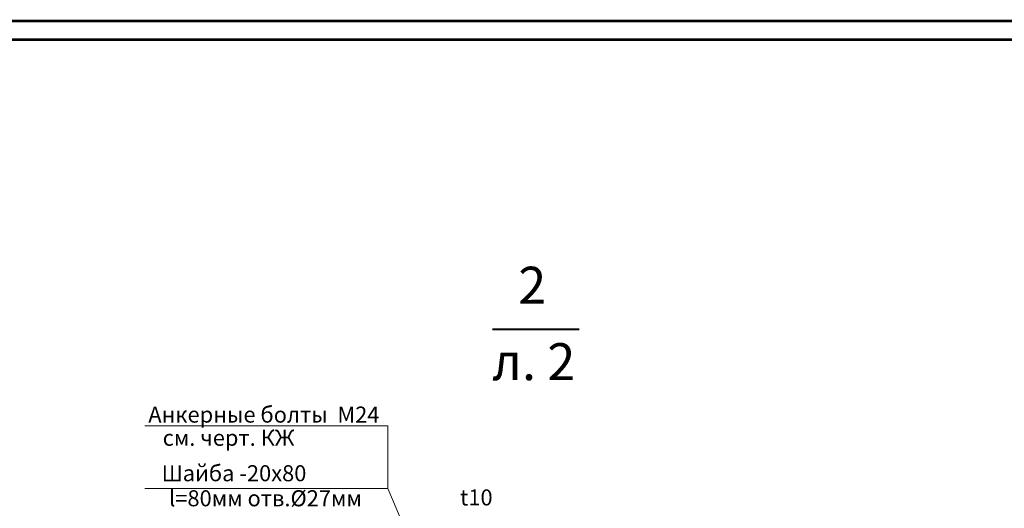
# Model space of a CAD drawing. Units: millimetres. Extents: x 1236588 to 2257035, y -1735414 to -1139122.
# Drawn here: x 1635005 to 1653437, y -1574459 to -1565323 of the extents above; entities that cross this region are included whole.
import ezdxf

# ---------------------------------------------------------------- set-up
doc = ezdxf.new("R2010")
doc.units = ezdxf.units.MM
doc.styles.add('ROMANS', font='arial.ttf', dxfattribs={"height": 300})

msp = doc.modelspace()

# ---------------------------------------------------------------- linework, layer by layer
at = {"color": 255, "lineweight": 9, "ltscale": 80}
for p, q in [((1641894.635330676, -1572918.965799148), (1637349.834371575, -1572918.965799148)), ((1641894.635330676, -1572918.965799148), (1641894.635330676, -1574087.360637445)), ((1641894.635330676, -1574087.360637445), (1637349.834371575, -1574087.360637445)), ((1642779.162068365, -1576165.792585957), (1641894.635330676, -1574087.360637445))]:
    msp.add_line(p, q, dxfattribs=at)
at = {"color": 250, "lineweight": 15, "const_width": 49}
for points in [[(1604719.886237237, -1606927.413664372), (1663589.886237237, -1606927.413664372), (1663589.886237237, -1565347.413664372), (1604719.886237237, -1565347.413664372)], [(1606119.886237237, -1606577.413664372), (1663239.886237237, -1606577.413664372), (1663239.886237237, -1565697.413664372), (1606119.886237237, -1565697.413664372)]]:
    msp.add_lwpolyline(points, close=True, dxfattribs=at)
at = {"color": 1, "lineweight": 15, "ltscale": 0.8, "const_width": 40}
msp.add_lwpolyline([(1643850.975906703, -1571113.909891389), (1645482.525795752, -1571113.909891389)], dxfattribs=at)

# ---------------------------------------------------------------- texts
at = {"color": 1, "ltscale": 0.8, "style": 'ROMANS'}
for s, p in [('2', (1644337.695763885, -1570634.19274398)), ('л. 2', (1643848.532012771, -1572063.010621754))]:
    msp.add_text(s, height=692.0107846853783, dxfattribs=at).set_placement(p)
at = {"color": 250, "lineweight": 15, "style": 'ROMANS'}
for s, p in [('Анкерные болты  М24', (1637413.085608381, -1572856.571025573)), ('см. черт. КЖ', (1637681.540720017, -1573290.084030585)), ('Шайба -20х80', (1637662.004752463, -1573953.240758094)), (' l=80мм отв.%%C27мм', (1637710.246120675, -1574421.385789581)), ('t10', (1643249.036295196, -1574405.853423994))]:
    msp.add_text(s, height=300, dxfattribs=at).set_placement(p)

doc.saveas('drawing.dxf')
